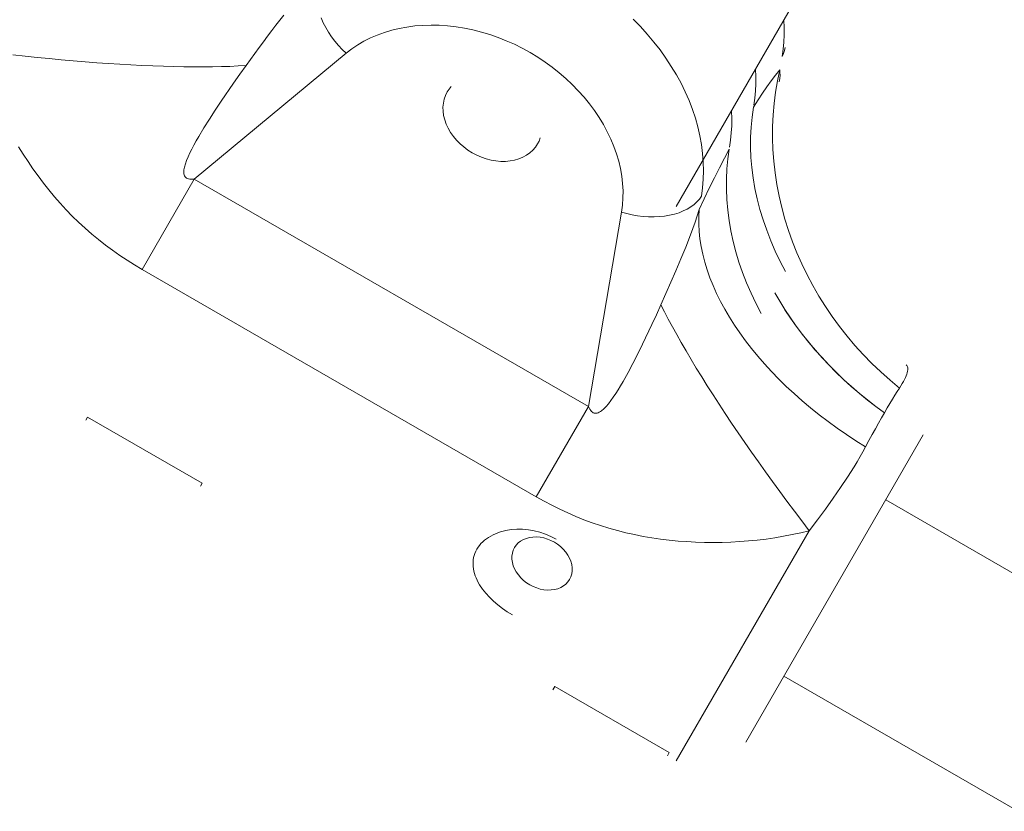
# Model space of a CAD drawing. Units: millimetres. Extents: x -7769 to 7376, y -8189 to 6915.
# Drawn here: x 710 to 787, y -728 to -666 of the extents above; entities that cross this region are included whole.
import ezdxf

# ---------------------------------------------------------------- set-up
doc = ezdxf.new("R2010")
doc.units = ezdxf.units.MM
doc.header["$LTSCALE"] = 100
doc.header["$MEASUREMENT"] = 0
doc.layers.add('PRO_Equipment', color=7, linetype='Continuous', lineweight=20)

msp = doc.modelspace()

# ---------------------------------------------------------------- linework, layer by layer
at = {"layer": 'PRO_Equipment'}
for p, q in [((761.321, -680.469), (771.982, -661.996)), ((730.153, -665.818), (730.461, -665.424)), ((733.405, -665.65), (733.572, -666.026)), ((729.521, -666.645), (729.839, -666.225)), ((729.839, -666.225), (730.153, -665.818)), ((733.572, -666.026), (733.765, -666.4)), ((733.765, -666.4), (733.982, -666.768)), ((769.801, -666.398), (769.776, -665.816)), ((769.799, -666.975), (769.801, -666.398)), ((728.869, -667.52), (729.198, -667.077)), ((729.198, -667.077), (729.521, -666.645)), ((733.982, -666.768), (734.221, -667.127)), ((734.221, -667.127), (734.482, -667.476)), ((769.771, -667.547), (769.799, -666.975)), ((728.198, -668.437), (728.536, -667.974)), ((728.536, -667.974), (728.869, -667.52)), ((734.482, -667.476), (734.761, -667.811)), ((734.761, -667.811), (735.057, -668.13)), ((769.716, -668.112), (769.771, -667.547)), ((769.826, -668.218), (769.876, -667.983)), ((723.431, -678.326), (735.367, -668.43)), ((727.506, -669.392), (728.198, -668.437)), ((735.057, -668.13), (735.367, -668.43)), ((769.635, -668.669), (769.716, -668.112)), ((769.635, -668.669), (769.746, -668.448)), ((769.746, -668.448), (769.826, -668.218)), ((727.01, -670.083), (727.506, -669.392)), ((726.515, -670.784), (727.01, -670.083)), ((767.582, -670.245), (767.557, -669.664)), ((767.58, -670.822), (767.582, -670.245)), ((769.128, -670.14), (768.793, -670.584)), ((769.455, -669.728), (769.128, -670.14)), ((769.475, -669.929), (769.454, -669.728)), ((769.457, -670.401), (769.476, -670.153)), ((769.476, -670.153), (769.475, -669.929)), ((725.541, -672.201), (726.515, -670.784)), ((743.616, -671.042), (743.455, -671.242)), ((767.551, -671.393), (767.58, -670.822)), ((768.452, -671.058), (768.104, -671.563)), ((768.793, -670.584), (768.452, -671.058)), ((769.419, -670.673), (769.457, -670.401)), ((743.177, -671.735), (743.075, -672.031)), ((743.316, -671.456), (743.177, -671.735)), ((743.455, -671.242), (743.316, -671.456)), ((767.497, -671.957), (767.551, -671.393)), ((768.104, -671.563), (767.751, -672.097)), ((725.071, -672.908), (725.541, -672.201)), ((743.009, -672.341), (742.98, -672.662)), ((743.075, -672.031), (743.009, -672.341)), ((767.751, -672.097), (767.391, -672.661)), ((767.416, -672.514), (767.497, -671.957)), ((724.617, -673.609), (725.071, -672.908)), ((742.98, -672.662), (742.988, -672.992)), ((742.988, -672.992), (743.034, -673.327)), ((743.034, -673.327), (743.116, -673.663)), ((767.391, -672.661), (767.278, -673.441)), ((724.184, -674.301), (724.617, -673.609)), ((743.116, -673.663), (743.235, -673.997)), ((743.235, -673.997), (743.389, -674.327)), ((767.278, -673.441), (767.202, -674.226)), ((723.776, -674.982), (724.184, -674.301)), ((743.389, -674.327), (743.576, -674.649)), ((743.576, -674.649), (743.795, -674.96)), ((743.795, -674.96), (744.044, -675.257)), ((767.202, -674.226), (767.163, -675.016)), ((723.239, -675.959), (723.406, -675.641)), ((723.406, -675.641), (723.585, -675.315)), ((723.585, -675.315), (723.776, -674.982)), ((744.044, -675.257), (744.32, -675.538)), ((744.32, -675.538), (744.62, -675.798)), ((750.245, -675.814), (750.418, -675.555)), ((750.418, -675.555), (750.534, -675.327)), ((750.534, -675.327), (750.626, -675.088)), ((767.163, -675.016), (767.159, -675.812)), ((709.981, -676.364), (709.617, -675.775)), ((710.358, -676.945), (709.981, -676.364)), ((722.949, -676.567), (723.086, -676.268)), ((723.086, -676.268), (723.239, -675.959)), ((744.62, -675.798), (744.942, -676.037)), ((744.942, -676.037), (745.282, -676.251)), ((745.282, -676.251), (745.638, -676.438)), ((745.638, -676.438), (746.005, -676.598)), ((749.251, -676.607), (749.541, -676.449)), ((749.541, -676.449), (749.805, -676.263)), ((749.805, -676.263), (750.04, -676.051)), ((750.04, -676.051), (750.245, -675.814)), ((765.489, -675.957), (765.101, -676.689)), ((765.375, -676.738), (765.489, -675.957)), ((767.159, -675.812), (767.192, -676.614)), ((710.748, -677.516), (710.358, -676.945)), ((722.663, -677.376), (722.734, -677.124)), ((722.734, -677.124), (722.83, -676.853)), ((722.83, -676.853), (722.949, -676.567)), ((746.005, -676.598), (746.381, -676.727)), ((746.381, -676.727), (746.762, -676.826)), ((746.762, -676.826), (747.143, -676.893)), ((747.143, -676.893), (747.522, -676.927)), ((747.522, -676.927), (747.895, -676.928)), ((747.895, -676.928), (748.257, -676.896)), ((748.257, -676.896), (748.606, -676.831)), ((748.606, -676.831), (748.939, -676.735)), ((748.939, -676.735), (749.251, -676.607)), ((765.101, -676.689), (764.709, -677.446)), ((765.299, -677.526), (765.375, -676.738)), ((767.192, -676.614), (767.26, -677.421)), ((711.151, -678.079), (710.748, -677.516)), ((722.612, -677.713), (722.621, -677.607)), ((722.612, -677.812), (722.612, -677.713)), ((722.621, -677.905), (722.612, -677.812)), ((722.621, -677.607), (722.663, -677.376)), ((722.64, -677.989), (722.621, -677.905)), ((722.669, -678.065), (722.64, -677.989)), ((764.709, -677.446), (764.314, -678.228)), ((765.26, -678.322), (765.299, -677.526)), ((767.26, -677.421), (767.364, -678.233)), ((711.567, -678.632), (711.151, -678.079)), ((711.996, -679.175), (711.567, -678.632)), ((719.333, -685.427), (723.431, -678.326)), ((722.709, -678.133), (722.669, -678.065)), ((722.76, -678.191), (722.709, -678.133)), ((722.823, -678.241), (722.76, -678.191)), ((722.897, -678.28), (722.823, -678.241)), ((722.982, -678.309), (722.897, -678.28)), ((723.078, -678.328), (722.982, -678.309)), ((723.185, -678.337), (723.078, -678.328)), ((723.303, -678.337), (723.185, -678.337)), ((723.431, -678.326), (723.303, -678.337)), ((723.431, -678.326), (754.417, -696.209)), ((764.314, -678.228), (763.917, -679.034)), ((765.257, -679.125), (765.26, -678.322)), ((767.364, -678.233), (767.504, -679.051)), ((712.437, -679.707), (711.996, -679.175)), ((763.917, -679.034), (763.517, -679.863)), ((765.291, -679.936), (765.257, -679.125)), ((767.504, -679.051), (767.682, -679.875)), ((712.892, -680.228), (712.437, -679.707)), ((713.36, -680.737), (712.892, -680.228)), ((763.517, -679.863), (763.114, -680.715)), ((765.362, -680.755), (765.291, -679.936)), ((767.682, -679.875), (767.896, -680.703)), ((713.842, -681.234), (713.36, -680.737)), ((757.014, -680.923), (754.417, -696.209)), ((762.959, -681.221), (763.114, -680.715)), ((763.085, -681.282), (763.114, -680.715)), ((765.469, -681.579), (765.362, -680.755)), ((767.896, -680.703), (768.146, -681.53)), ((714.337, -681.717), (713.842, -681.234)), ((714.845, -682.187), (714.337, -681.717)), ((762.442, -682.703), (762.794, -681.721)), ((762.794, -681.721), (762.959, -681.221)), ((763.087, -681.857), (763.085, -681.282)), ((763.121, -682.442), (763.087, -681.857)), ((765.613, -682.401), (765.469, -681.579)), ((768.146, -681.53), (768.429, -682.352)), ((715.366, -682.643), (714.845, -682.187)), ((715.9, -683.085), (715.366, -682.643)), ((762.072, -683.664), (762.442, -682.703)), ((763.186, -683.033), (763.121, -682.442)), ((765.791, -683.221), (765.613, -682.401)), ((768.429, -682.352), (768.747, -683.17)), ((716.445, -683.513), (715.9, -683.085)), ((763.281, -683.631), (763.186, -683.033)), ((766.004, -684.038), (765.791, -683.221)), ((768.747, -683.17), (769.1, -683.984)), ((717.002, -683.925), (716.445, -683.513)), ((717.57, -684.323), (717.002, -683.925)), ((761.688, -684.605), (762.072, -683.664)), ((763.407, -684.236), (763.281, -683.631)), ((763.565, -684.845), (763.407, -684.236)), ((766.252, -684.853), (766.004, -684.038)), ((769.1, -683.984), (769.486, -684.792)), ((718.148, -684.705), (717.57, -684.323)), ((718.736, -685.074), (718.148, -684.705)), ((761.297, -685.529), (761.688, -684.605)), ((763.752, -685.459), (763.565, -684.845)), ((766.534, -685.666), (766.252, -684.853)), ((769.486, -684.792), (769.907, -685.597)), ((719.333, -685.427), (718.736, -685.074)), ((750.319, -703.31), (719.333, -685.427)), ((760.903, -686.437), (761.297, -685.529)), ((763.97, -686.076), (763.752, -685.459)), ((766.849, -686.476), (766.534, -685.666)), ((760.508, -687.33), (760.903, -686.437)), ((764.219, -686.696), (763.97, -686.076)), ((767.199, -687.284), (766.849, -686.476)), ((760.114, -688.211), (760.508, -687.33)), ((764.496, -687.317), (764.219, -686.696)), ((764.803, -687.94), (764.496, -687.317)), ((767.585, -688.089), (767.199, -687.284)), ((769.066, -687.256), (769.455, -687.927)), ((769.455, -687.928), (769.066, -687.256)), ((765.139, -688.563), (764.803, -687.94)), ((768.005, -688.893), (767.585, -688.089)), ((769.455, -687.927), (769.865, -688.588)), ((769.868, -688.592), (769.455, -687.928)), ((760.114, -688.211), (759.764, -688.986)), ((765.503, -689.186), (765.139, -688.563)), ((769.865, -688.588), (770.296, -689.239)), ((770.302, -689.248), (769.868, -688.592)), ((759.764, -688.986), (759.404, -689.766)), ((765.895, -689.807), (765.503, -689.186)), ((770.296, -689.239), (770.747, -689.879)), ((770.759, -689.896), (770.302, -689.248)), ((759.404, -689.766), (758.665, -691.317)), ((766.314, -690.426), (765.895, -689.807)), ((766.761, -691.041), (766.314, -690.426)), ((770.747, -689.879), (771.218, -690.509)), ((771.239, -690.535), (770.759, -689.896)), ((767.234, -691.653), (766.761, -691.041)), ((771.218, -690.509), (771.709, -691.128)), ((771.738, -691.163), (771.239, -690.535)), ((771.709, -691.128), (772.22, -691.738)), ((772.255, -691.778), (771.738, -691.163)), ((758.665, -691.317), (758.288, -692.078)), ((767.732, -692.26), (767.234, -691.653)), ((772.22, -691.738), (772.752, -692.337)), ((772.789, -692.378), (772.255, -691.778)), ((758.288, -692.078), (757.908, -692.822)), ((768.256, -692.862), (767.732, -692.26)), ((772.752, -692.337), (773.303, -692.926)), ((773.341, -692.965), (772.789, -692.378)), ((757.526, -693.543), (757.14, -694.237)), ((757.908, -692.822), (757.526, -693.543)), ((768.803, -693.457), (768.256, -692.862)), ((769.374, -694.046), (768.803, -693.457)), ((773.303, -692.926), (773.875, -693.504)), ((773.91, -693.539), (773.341, -692.965)), ((773.875, -693.504), (774.468, -694.073)), ((774.497, -694.1), (773.91, -693.539)), ((779.392, -692.942), (779.441, -692.981)), ((779.441, -692.981), (779.479, -693.031)), ((779.479, -693.031), (779.506, -693.092)), ((779.507, -693.437), (779.479, -693.548)), ((779.506, -693.092), (779.523, -693.164)), ((779.523, -693.336), (779.507, -693.437)), ((779.523, -693.164), (779.528, -693.245)), ((779.528, -693.245), (779.523, -693.336)), ((757.14, -694.237), (756.947, -694.569)), ((769.968, -694.626), (769.374, -694.046)), ((774.468, -694.073), (775.081, -694.629)), ((775.1, -694.647), (774.497, -694.1)), ((779.18, -694.238), (779.087, -694.402)), ((779.261, -694.083), (779.18, -694.238)), ((779.332, -693.936), (779.261, -694.083)), ((779.392, -693.797), (779.332, -693.936)), ((779.441, -693.668), (779.392, -693.797)), ((779.479, -693.548), (779.441, -693.668)), ((756.755, -694.887), (756.563, -695.191)), ((756.947, -694.569), (756.755, -694.887)), ((770.584, -695.198), (769.968, -694.626)), ((775.081, -694.629), (775.709, -695.17)), ((775.721, -695.181), (775.1, -694.647)), ((778.697, -695.023), (778.515, -695.314)), ((778.869, -694.754), (778.697, -695.023)), ((778.984, -694.574), (778.869, -694.754)), ((779.087, -694.402), (778.984, -694.574)), ((756.182, -695.746), (755.993, -695.992)), ((756.372, -695.478), (756.182, -695.746)), ((756.563, -695.191), (756.372, -695.478)), ((771.222, -695.761), (770.584, -695.198)), ((771.879, -696.313), (771.222, -695.761)), ((775.709, -695.17), (776.354, -695.696)), ((776.36, -695.701), (775.721, -695.181)), ((776.354, -695.696), (777.014, -696.206)), ((777.016, -696.208), (776.36, -695.701)), ((778.322, -695.629), (778.12, -695.965)), ((778.515, -695.314), (778.322, -695.629)), ((754.417, -696.209), (750.319, -703.31)), ((754.472, -696.325), (754.417, -696.209)), ((754.53, -696.427), (754.472, -696.325)), ((754.592, -696.516), (754.53, -696.427)), ((754.656, -696.59), (754.592, -696.516)), ((754.724, -696.649), (754.656, -696.59)), ((755.358, -696.612), (755.272, -696.661)), ((755.445, -696.551), (755.358, -696.612)), ((755.624, -696.399), (755.445, -696.551)), ((755.807, -696.211), (755.624, -696.399)), ((755.993, -695.992), (755.807, -696.211)), ((772.557, -696.854), (771.879, -696.313)), ((777.014, -696.206), (777.689, -696.701)), ((777.689, -696.701), (777.016, -696.208)), ((777.909, -696.322), (777.689, -696.701)), ((778.12, -695.965), (777.909, -696.322)), ((714.9, -697.286), (715.043, -697.037)), ((724.051, -702.235), (715.043, -697.037)), ((754.795, -696.693), (754.724, -696.649)), ((754.869, -696.722), (754.795, -696.693)), ((754.945, -696.737), (754.869, -696.722)), ((755.024, -696.738), (754.945, -696.737)), ((755.105, -696.725), (755.024, -696.738)), ((755.187, -696.699), (755.105, -696.725)), ((755.272, -696.661), (755.187, -696.699)), ((773.253, -697.384), (772.557, -696.854)), ((773.966, -697.901), (773.253, -697.384)), ((777.461, -697.099), (777.225, -697.517)), ((777.69, -696.701), (777.461, -697.099)), ((774.696, -698.406), (773.966, -697.901)), ((776.98, -697.954), (776.728, -698.41)), ((777.225, -697.517), (776.98, -697.954)), ((766.787, -722.613), (780.738, -698.44)), ((775.442, -698.897), (774.696, -698.406)), ((776.203, -699.374), (775.442, -698.897)), ((776.469, -698.883), (776.204, -699.372)), ((776.728, -698.41), (776.469, -698.883)), ((776.204, -699.372), (775.991, -699.76)), ((775.768, -700.152), (775.536, -700.549)), ((775.991, -699.76), (775.768, -700.152)), ((775.294, -700.95), (774.783, -701.764)), ((775.536, -700.549), (775.294, -700.95)), ((774.783, -701.764), (774.239, -702.59)), ((723.907, -702.484), (724.051, -702.235)), ((774.239, -702.59), (773.662, -703.427)), ((750.924, -703.649), (750.319, -703.31)), ((773.662, -703.427), (773.057, -704.271)), ((905.275, -777.137), (777.784, -703.559)), ((751.536, -703.975), (750.924, -703.649)), ((752.157, -704.284), (751.536, -703.975)), ((752.785, -704.577), (752.157, -704.284)), ((773.057, -704.271), (772.426, -705.121)), ((753.421, -704.853), (752.785, -704.577)), ((754.064, -705.111), (753.421, -704.853)), ((754.714, -705.352), (754.064, -705.111)), ((772.426, -705.121), (771.772, -705.973)), ((747.913, -705.965), (748.346, -705.894)), ((748.346, -705.894), (748.79, -705.861)), ((748.79, -705.861), (749.242, -705.865)), ((749.242, -705.865), (749.695, -705.906)), ((749.695, -705.906), (750.146, -705.984)), ((755.369, -705.575), (754.714, -705.352)), ((756.031, -705.78), (755.369, -705.575)), ((756.697, -705.966), (756.031, -705.78)), ((746.243, -706.732), (746.397, -706.612)), ((746.397, -706.612), (746.561, -706.5)), ((746.561, -706.5), (746.734, -706.397)), ((746.734, -706.397), (746.914, -706.302)), ((746.914, -706.302), (747.101, -706.217)), ((747.101, -706.217), (747.295, -706.14)), ((747.295, -706.14), (747.495, -706.073)), ((747.495, -706.073), (747.702, -706.014)), ((747.702, -706.014), (747.913, -705.965)), ((749.301, -706.671), (749.087, -706.793)), ((749.536, -706.576), (749.301, -706.671)), ((749.789, -706.51), (749.536, -706.576)), ((750.056, -706.474), (749.789, -706.51)), ((750.334, -706.468), (750.056, -706.474)), ((750.146, -705.984), (750.594, -706.099)), ((750.618, -706.492), (750.334, -706.468)), ((750.594, -706.099), (751.034, -706.248)), ((750.905, -706.547), (750.618, -706.492)), ((751.189, -706.631), (750.905, -706.547)), ((751.034, -706.248), (751.46, -706.432)), ((751.467, -706.743), (751.189, -706.631)), ((751.46, -706.432), (751.87, -706.648)), ((757.368, -706.135), (756.697, -705.966)), ((758.043, -706.286), (757.368, -706.135)), ((758.722, -706.419), (758.043, -706.286)), ((759.404, -706.535), (758.722, -706.419)), ((760.088, -706.635), (759.404, -706.535)), ((760.775, -706.718), (760.088, -706.635)), ((761.323, -724.078), (771.772, -705.973)), ((768.379, -706.631), (767.69, -706.713)), ((769.065, -706.533), (768.379, -706.631)), ((769.748, -706.418), (769.065, -706.533)), ((770.428, -706.287), (769.748, -706.418)), ((771.103, -706.139), (770.428, -706.287)), ((771.772, -705.973), (771.103, -706.139)), ((745.56, -707.593), (745.644, -707.433)), ((745.644, -707.433), (745.741, -707.279)), ((745.741, -707.279), (745.849, -707.132)), ((745.849, -707.132), (745.969, -706.991)), ((745.969, -706.991), (746.101, -706.858)), ((746.101, -706.858), (746.243, -706.732)), ((748.604, -707.306), (748.503, -707.517)), ((748.736, -707.113), (748.604, -707.306)), ((748.898, -706.941), (748.736, -707.113)), ((749.087, -706.793), (748.898, -706.941)), ((751.735, -706.881), (751.467, -706.743)), ((751.989, -707.044), (751.735, -706.881)), ((752.225, -707.229), (751.989, -707.044)), ((752.44, -707.433), (752.225, -707.229)), ((752.631, -707.654), (752.44, -707.433)), ((761.464, -706.786), (760.775, -706.718)), ((762.154, -706.837), (761.464, -706.786)), ((762.845, -706.873), (762.154, -706.837)), ((763.537, -706.894), (762.845, -706.873)), ((764.23, -706.9), (763.537, -706.894)), ((764.923, -706.892), (764.23, -706.9)), ((765.616, -706.869), (764.923, -706.892)), ((766.308, -706.832), (765.616, -706.869)), ((767, -706.78), (766.308, -706.832)), ((767.69, -706.713), (767, -706.78)), ((745.362, -708.268), (745.391, -708.095)), ((745.391, -708.095), (745.433, -707.925)), ((745.433, -707.925), (745.49, -707.758)), ((745.49, -707.758), (745.56, -707.593)), ((748.436, -707.743), (748.402, -707.981)), ((748.402, -707.981), (748.403, -708.227)), ((748.403, -708.227), (748.438, -708.478)), ((748.503, -707.517), (748.436, -707.743)), ((752.794, -707.888), (752.631, -707.654)), ((752.928, -708.131), (752.794, -707.888)), ((753.031, -708.381), (752.928, -708.131)), ((745.343, -708.62), (745.346, -708.443)), ((745.353, -708.8), (745.343, -708.62)), ((745.346, -708.443), (745.362, -708.268)), ((745.376, -708.98), (745.353, -708.8)), ((745.411, -709.159), (745.376, -708.98)), ((748.438, -708.478), (748.508, -708.73)), ((748.508, -708.73), (748.61, -708.98)), ((748.61, -708.98), (748.744, -709.223)), ((753.1, -708.633), (753.031, -708.381)), ((753.135, -708.884), (753.1, -708.633)), ((753.136, -709.13), (753.135, -708.884)), ((745.458, -709.338), (745.411, -709.159)), ((745.516, -709.516), (745.458, -709.338)), ((745.585, -709.693), (745.516, -709.516)), ((745.665, -709.87), (745.585, -709.693)), ((748.744, -709.223), (748.907, -709.457)), ((748.907, -709.457), (749.098, -709.678)), ((749.098, -709.678), (749.313, -709.882)), ((752.934, -709.805), (753.035, -709.594)), ((753.035, -709.594), (753.103, -709.368)), ((753.103, -709.368), (753.136, -709.13)), ((745.755, -710.046), (745.665, -709.87)), ((745.855, -710.221), (745.755, -710.046)), ((746.083, -710.562), (745.855, -710.221)), ((746.342, -710.892), (746.083, -710.562)), ((749.313, -709.882), (749.549, -710.067)), ((749.549, -710.067), (749.803, -710.229)), ((749.803, -710.229), (750.071, -710.368)), ((750.071, -710.368), (750.349, -710.48)), ((750.349, -710.48), (750.634, -710.564)), ((750.634, -710.564), (750.92, -710.618)), ((751.749, -710.601), (752.002, -710.535)), ((752.002, -710.535), (752.237, -710.44)), ((752.237, -710.44), (752.451, -710.317)), ((752.451, -710.317), (752.64, -710.169)), ((752.64, -710.169), (752.802, -709.998)), ((752.802, -709.998), (752.934, -709.805)), ((746.633, -711.213), (746.342, -710.892)), ((746.953, -711.522), (746.633, -711.213)), ((750.92, -710.618), (751.204, -710.643)), ((751.204, -710.643), (751.482, -710.637)), ((751.482, -710.637), (751.749, -710.601)), ((747.295, -711.816), (746.953, -711.522)), ((747.657, -712.094), (747.295, -711.816)), ((748.038, -712.354), (747.657, -712.094)), ((748.436, -712.598), (748.038, -712.354)), ((769.786, -717.416), (897.277, -790.995)), ((751.623, -718.48), (751.767, -718.231)), ((760.774, -723.429), (751.767, -718.231)), ((760.63, -723.678), (760.774, -723.429))]:
    msp.add_line(p, q, dxfattribs=at)
at = {"layer": 'PRO_Equipment', "extrusion": (0, 0, -1)}
for p, q in [((739.539, -666.474), (740.147, -666.362)), ((740.147, -666.362), (740.767, -666.281)), ((740.767, -666.281), (741.4, -666.232)), ((741.4, -666.232), (742.042, -666.213)), ((742.042, -666.213), (742.692, -666.226)), ((742.692, -666.226), (743.349, -666.271)), ((743.349, -666.271), (744.009, -666.347)), ((744.009, -666.347), (744.672, -666.453)), ((757.934, -665.754), (758.502, -666.333)), ((758.502, -666.333), (759.044, -666.929)), ((736.765, -667.485), (737.28, -667.225)), ((737.28, -667.225), (737.816, -666.993)), ((737.816, -666.993), (738.372, -666.79)), ((738.372, -666.79), (738.947, -666.617)), ((738.947, -666.617), (739.539, -666.474)), ((744.672, -666.453), (745.336, -666.591)), ((745.336, -666.591), (745.997, -666.759)), ((745.997, -666.759), (746.656, -666.957)), ((746.656, -666.957), (747.309, -667.184)), ((747.309, -667.184), (747.954, -667.44)), ((759.044, -666.929), (759.559, -667.541)), ((735.808, -668.089), (736.274, -667.774)), ((736.274, -667.774), (736.765, -667.485)), ((747.954, -667.44), (748.591, -667.723)), ((748.591, -667.723), (749.217, -668.034)), ((759.559, -667.541), (760.046, -668.167)), ((710.125, -668.65), (709.168, -668.542)), ((711.079, -668.752), (710.125, -668.65)), ((712.03, -668.849), (711.079, -668.752)), ((735.367, -668.43), (735.808, -668.089)), ((749.217, -668.034), (749.83, -668.371)), ((749.83, -668.371), (750.428, -668.733)), ((750.428, -668.733), (751.01, -669.119)), ((760.046, -668.167), (760.504, -668.806)), ((712.975, -668.938), (712.03, -668.849)), ((713.912, -669.022), (712.975, -668.938)), ((714.842, -669.099), (713.912, -669.022)), ((715.762, -669.17), (714.842, -669.099)), ((716.67, -669.234), (715.762, -669.17)), ((717.566, -669.291), (716.67, -669.234)), ((718.449, -669.341), (717.566, -669.291)), ((719.316, -669.384), (718.449, -669.341)), ((720.167, -669.421), (719.316, -669.384)), ((721, -669.45), (720.167, -669.421)), ((721.814, -669.472), (721, -669.45)), ((722.608, -669.487), (721.814, -669.472)), ((723.38, -669.495), (722.608, -669.487)), ((724.131, -669.496), (723.38, -669.495)), ((724.857, -669.489), (724.131, -669.496)), ((725.559, -669.475), (724.857, -669.489)), ((726.235, -669.455), (725.559, -669.475)), ((726.885, -669.427), (726.235, -669.455)), ((727.506, -669.392), (726.885, -669.427)), ((751.01, -669.119), (751.574, -669.529)), ((751.574, -669.529), (752.119, -669.96)), ((760.504, -668.806), (760.932, -669.457)), ((760.932, -669.457), (761.329, -670.118)), ((752.119, -669.96), (752.642, -670.412)), ((761.329, -670.118), (761.694, -670.788)), ((769.27, -670.602), (769.455, -669.729)), ((752.642, -670.412), (753.143, -670.883)), ((753.143, -670.883), (753.619, -671.372)), ((761.694, -670.788), (762.027, -671.466)), ((769.122, -671.486), (769.27, -670.602)), ((753.619, -671.372), (754.07, -671.877)), ((762.027, -671.466), (762.326, -672.15)), ((769.008, -672.378), (769.122, -671.486)), ((754.07, -671.877), (754.494, -672.398)), ((754.494, -672.398), (754.891, -672.932)), ((762.326, -672.15), (762.591, -672.839)), ((768.932, -673.277), (769.008, -672.378)), ((754.891, -672.932), (755.257, -673.478)), ((762.591, -672.839), (762.822, -673.53)), ((765.655, -672.968), (765.679, -673.548)), ((768.891, -674.183), (768.932, -673.277)), ((755.257, -673.478), (755.594, -674.035)), ((755.594, -674.035), (755.9, -674.6)), ((762.822, -673.53), (763.018, -674.224)), ((765.677, -674.123), (765.649, -674.692)), ((765.679, -673.548), (765.677, -674.123)), ((768.886, -675.092), (768.891, -674.183)), ((755.9, -674.6), (756.173, -675.172)), ((763.018, -674.224), (763.179, -674.917)), ((763.179, -674.917), (763.304, -675.61)), ((765.649, -674.692), (765.594, -675.255)), ((756.173, -675.172), (756.413, -675.75)), ((763.304, -675.61), (763.393, -676.299)), ((765.594, -675.255), (765.514, -675.811)), ((768.918, -676.005), (768.886, -675.092)), ((756.413, -675.75), (756.62, -676.332)), ((756.62, -676.332), (756.793, -676.916)), ((763.393, -676.299), (763.446, -676.985)), ((768.986, -676.919), (768.918, -676.005)), ((756.793, -676.916), (756.931, -677.501)), ((763.446, -676.985), (763.462, -677.665)), ((769.09, -677.834), (768.986, -676.919)), ((756.931, -677.501), (757.033, -678.084)), ((763.462, -677.665), (763.443, -678.337)), ((769.229, -678.747), (769.09, -677.834)), ((757.033, -678.084), (757.101, -678.664)), ((757.101, -678.664), (757.133, -679.24)), ((763.443, -678.337), (763.387, -679.002)), ((769.405, -679.658), (769.229, -678.747)), ((757.133, -679.24), (757.129, -679.809)), ((763.387, -679.002), (763.294, -679.656)), ((757.089, -680.371), (757.014, -680.923)), ((757.129, -679.809), (757.089, -680.371)), ((762.724, -680.316), (762.469, -680.506)), ((762.948, -680.11), (762.724, -680.316)), ((763.138, -679.89), (762.948, -680.11)), ((763.294, -679.656), (763.138, -679.89)), ((769.616, -680.565), (769.405, -679.658)), ((757.429, -681.041), (757.014, -680.923)), ((757.853, -681.138), (757.429, -681.041)), ((758.283, -681.212), (757.853, -681.138)), ((761.177, -681.075), (760.798, -681.165)), ((761.536, -680.964), (761.177, -681.075)), ((761.873, -680.831), (761.536, -680.964)), ((762.185, -680.678), (761.873, -680.831)), ((762.469, -680.506), (762.185, -680.678)), ((769.862, -681.467), (769.616, -680.565)), ((758.715, -681.263), (758.283, -681.212)), ((759.147, -681.291), (758.715, -681.263)), ((759.574, -681.295), (759.147, -681.291)), ((759.994, -681.275), (759.574, -681.295)), ((760.403, -681.231), (759.994, -681.275)), ((760.798, -681.165), (760.403, -681.231)), ((770.143, -682.363), (769.862, -681.467)), ((770.458, -683.251), (770.143, -682.363)), ((770.807, -684.129), (770.458, -683.251)), ((771.19, -684.997), (770.807, -684.129)), ((771.605, -685.853), (771.19, -684.997)), ((772.052, -686.696), (771.605, -685.853)), ((772.531, -687.524), (772.052, -686.696)), ((773.041, -688.337), (772.531, -687.524)), ((760.395, -688.766), (760.114, -688.211)), ((760.696, -689.343), (760.395, -688.766)), ((773.58, -689.133), (773.041, -688.337)), ((761.016, -689.938), (760.696, -689.343)), ((774.149, -689.911), (773.58, -689.133)), ((761.355, -690.553), (761.016, -689.938)), ((774.746, -690.669), (774.149, -689.911)), ((761.713, -691.185), (761.355, -690.553)), ((762.089, -691.835), (761.713, -691.185)), ((775.37, -691.407), (774.746, -690.669)), ((762.482, -692.5), (762.089, -691.835)), ((776.021, -692.124), (775.37, -691.407)), ((762.892, -693.18), (762.482, -692.5)), ((776.698, -692.818), (776.021, -692.124)), ((763.319, -693.874), (762.892, -693.18)), ((777.398, -693.488), (776.698, -692.818)), ((778.123, -694.134), (777.398, -693.488)), ((763.761, -694.58), (763.319, -693.874)), ((778.869, -694.754), (778.123, -694.134)), ((764.218, -695.299), (763.761, -694.58)), ((764.689, -696.028), (764.218, -695.299)), ((765.174, -696.767), (764.689, -696.028)), ((765.672, -697.514), (765.174, -696.767)), ((766.182, -698.269), (765.672, -697.514)), ((766.703, -699.03), (766.182, -698.269)), ((767.235, -699.796), (766.703, -699.03)), ((767.777, -700.566), (767.235, -699.796)), ((768.327, -701.339), (767.777, -700.566)), ((768.886, -702.114), (768.327, -701.339)), ((769.452, -702.889), (768.886, -702.114)), ((770.024, -703.664), (769.452, -702.889)), ((770.603, -704.437), (770.024, -703.664)), ((771.185, -705.207), (770.603, -704.437)), ((771.772, -705.973), (771.185, -705.207))]:
    msp.add_line(p, q, dxfattribs=at)

doc.saveas('drawing.dxf')
